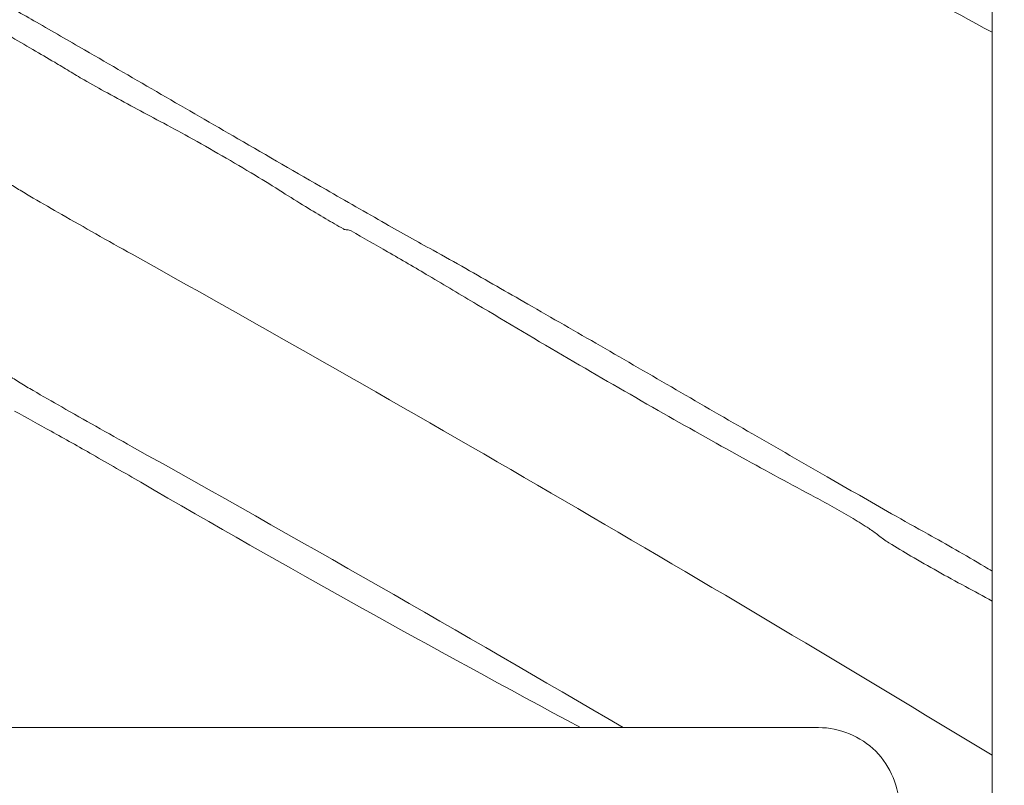
# Model space of a CAD drawing. Units: millimetres. Extents: x 238161 to 273639, y 14894 to 18871.
# Drawn here: x 270318 to 270561, y 18168 to 18357 of the extents above; entities that cross this region are included whole.
import ezdxf

# ---------------------------------------------------------------- set-up
doc = ezdxf.new("R2010")
doc.units = ezdxf.units.MM
doc.header["$MEASUREMENT"] = 0
doc.header["$PDMODE"] = 3
doc.layers.add('2 - CAT - clienti', color=7, linetype='Continuous')
doc.styles.add('TEXT_01', font='arial.ttf')
doc.dimstyles.new('2 - CAT - clienti', dxfattribs={"dimtxt": 50, "dimasz": 2.5, "dimexe": 1.25, "dimexo": 0.625, "dimgap": 20, "dimtad": 1, "dimdec": 0, "dimlfac": 0.1, "dimtxsty": 'TEXT_01', "dimblk": 'NONE', "dimcen": 2.5, "dimse1": 1, "dimse2": 1, "dimadec": 0, "dimazin": 0, "dimtfac": 1, "dimtdec": 0, "dimtmove": 0, "dimatfit": 3, "dimldrblk": 'NONE', "dimfxl": 1.25, "dimarcsym": 0})

# ---------------------------------------------------------------- blocks, each defined once
blk = doc.blocks.new('*D4000')
at = {"layer": '2 - CAT - clienti', "color": 0, "lineweight": -2, "transparency": 16777216}
blk.add_line((268693.31, 17437.27), (270577.18, 17437.27), dxfattribs=at)
at = {"layer": 'Defpoints', "color": 0, "transparency": 16777216}
for p in [(270577.18, 18274.27), (268693.31, 18269.27), (270577.18, 17437.27)]:
    blk.add_point(p, dxfattribs=at)
at = {"layer": '2 - CAT - clienti', "color": 0, "lineweight": 13, "transparency": 16777216, "insert": (269635.25, 17482.8), "char_height": 50, "attachment_point": 5, "style": 'TEXT_01'}
blk.add_mtext('188', dxfattribs=at)
blk = doc.blocks.new('_None')
blk = doc.blocks.new('*D4003')
at = {"layer": '2 - CAT - clienti', "color": 0, "lineweight": -2, "transparency": 16777216}
blk.add_line((270816.7, 17687.27), (270816.7, 18871.27), dxfattribs=at)
at = {"layer": 'Defpoints', "color": 0, "transparency": 16777216}
for p in [(270086.7, 18871.27), (270816.7, 18871.27), (270101.22, 17687.27)]:
    blk.add_point(p, dxfattribs=at)
at = {"layer": '2 - CAT - clienti', "color": 0, "lineweight": 13, "transparency": 16777216, "insert": (270771.17, 18279.27), "char_height": 50, "attachment_point": 5, "rotation": 90, "style": 'TEXT_01'}
blk.add_mtext('118', dxfattribs=at)

msp = doc.modelspace()

# ---------------------------------------------------------------- linework, layer by layer
at = {"layer": '2 - CAT - clienti', "lineweight": 13}
msp.add_line((270558.14, 17977.27), (270558.14, 18851.27), dxfattribs=at)
for points in [[(270558.14, 18175.43, 0.009266), (270345.8, 18299.05, -0.001153), (270336.81, 18304.09, -0.001393), (270328.4, 18308.87, -0.001181), (270321.34, 18312.92, -0.009516), (270318.14, 18314.85, 0.01091), (270315.11, 18316.66, 0.001954), (270309.39, 18319.89, 0.002109), (270302.66, 18323.63, 0.001904), (270295.66, 18327.43, -0.025544), (270276.55, 18339.02, -0.028126), (270259.35, 18352.17, -0.015765), (270237.18, 18372.43, -0.00269), (270196.42, 18412.52, 0.002346), (270173.26, 18435.34, 0.002992), (270151.69, 18456.14, 0.00233), (270133.43, 18473.38, 0.025044), (270125.66, 18479.95), (270112.94, 18489.65), (270026.22, 18491.56)], [(270312.66, 18491.9, 0.001712), (270318.22, 18488.61, 0.133374), (270319.2, 18488.34, -0.126766), (270320.22, 18488.08, -0.000684), (270329.22, 18483.1, -0.002928), (270339.46, 18477.33, -0.001848), (270351.35, 18470.48, 0.000964), (270364.14, 18463.08, 0.000925), (270377.14, 18455.64, 0.000915), (270388.62, 18449.11, 0.003344), (270395.94, 18445.03, -0.000958), (270417.65, 18433.07, -0.001895), (270434.82, 18423.48, -0.002291), (270449.49, 18415.13, -0.002663), (270463.37, 18407.05, 0.004194), (270492.84, 18389.99, 0.002702), (270527.27, 18370.7, 0.00246), (270558.14, 18353.83, 0.00246)], [(270467.05, 18182.27, 0.005266), (270345.8, 18251.57, -0.001153), (270336.81, 18256.61, -0.001393), (270328.4, 18261.38, -0.001181), (270321.34, 18265.43, -0.009516), (270318.14, 18267.37, 0.01091), (270315.11, 18269.18, 0.001954), (270309.39, 18272.41, 0.002109), (270302.66, 18276.14, 0.001904), (270295.66, 18279.95, -0.025544), (270276.55, 18291.54, -0.028126), (270259.35, 18304.68, -0.015765), (270237.18, 18324.94, -0.00269), (270196.42, 18365.04, 0.002346), (270173.26, 18387.85, 0.002992), (270151.69, 18408.65, 0.00233), (270133.43, 18425.9, 0.025044), (270125.66, 18432.46), (270112.94, 18442.17), (270026.22, 18444.08)], [(270558.14, 18220.89, 0.001032), (270556.26, 18222.01, 0.003511), (270549.15, 18226.16, 0.004125), (270542.34, 18229.99, -0.003279), (270533.32, 18235.05, -0.000667), (270517.41, 18244.14, -0.000703), (270498.94, 18254.76, -0.000659), (270480.1, 18265.65, 0.000582), (270461.43, 18276.46, 0.000657), (270443.46, 18286.79, 0.000599), (270428.16, 18295.55, 0.003583), (270420.14, 18300.04, -0.002884), (270408.4, 18306.61, -0.001455), (270393.66, 18315.02, -0.000842), (270371.89, 18327.57, -0.000179), (270334.06, 18349.48, 0.001846), (270322.17, 18356.32, 0.002926), (270311.93, 18362.08, 0.000683)], [(270315.29, 18353.02, -0.001656), (270321.29, 18349.56, -0.00166), (270326.66, 18346.43, -0.005184), (270330.24, 18344.27, 0.009342), (270333.92, 18342.09, 0.00268), (270339.69, 18338.86, 0.002696), (270346.25, 18335.28, 0.002864), (270352.71, 18331.84, -0.00655), (270359.73, 18328.05, -0.003887), (270368, 18323.35, -0.003889), (270376.18, 18318.54, -0.006686), (270382.9, 18314.38, 0.003917), (270388.61, 18310.81, 0.005924), (270393.63, 18307.81, 0.002545), (270397.95, 18305.32, 0.130021), (270398.89, 18305.07, -0.130298), (270399.87, 18304.81, -0.000653), (270408.86, 18299.67, -0.002893), (270419.07, 18293.73, -0.001821), (270430.94, 18286.68, 0.002671), (270453.47, 18273.35, 0.002836), (270475.7, 18260.52, 0.003008), (270496.47, 18248.86, 0.004676), (270514.53, 18239.08, -0.006964), (270519.2, 18236.52, -0.006929), (270523.8, 18233.83, -0.006816), (270527.76, 18231.37, -0.026809), (270530.09, 18229.7, 0.031534), (270532.67, 18227.88, 0.004723), (270538.11, 18224.6, 0.005292), (270544.62, 18220.87, 0.004544), (270551.54, 18217.07, -0.002656), (270558.14, 18213.48, -0.002656)], [(270316.77, 18260.37, -0.000683), (270325.77, 18255.39, -0.002925), (270336.01, 18249.64, -0.001846), (270347.9, 18242.8, 0.008481), (270456.54, 18182.27)], [(269635.25, 18182.27), (270515.25, 18182.27, -0.414214), (270535.25, 18162.27), (270535.25, 17977.27)]]:
    msp.add_lwpolyline(points, format="xyb", dxfattribs=at)

# ---------------------------------------------------------------- dimensions: what is measured, and where the dimension line sits
dim = msp.add_linear_dim(base=(270816.7, 18871.27), p1=(270101.22, 17687.27), p2=(270086.7, 18871.27), angle=90, dimstyle='2 - CAT - clienti', dxfattribs=at)
dim.commit()
dim.dimension.update_dxf_attribs({"geometry": '*D4003', "text_midpoint": (270771.17, 18279.27)})
dim = msp.add_linear_dim(base=(270577.18, 17437.27), p1=(268693.31, 18269.27), p2=(270577.18, 18274.27), dimstyle='2 - CAT - clienti', dxfattribs=at)
dim.commit()
dim.dimension.update_dxf_attribs({"geometry": '*D4000', "text_midpoint": (269635.25, 17482.8)})

doc.saveas('drawing.dxf')
